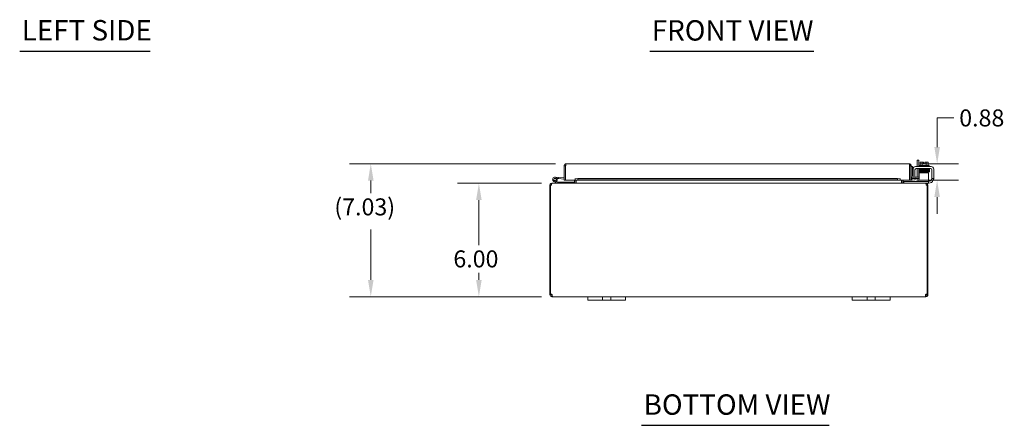
# Model space of a CAD drawing. Units: inches. Extents: x 4 to 147, y 2 to 94.
# Drawn here: x 7 to 60, y 16 to 37 of the extents above; entities that cross this region are included whole.
import ezdxf

# ---------------------------------------------------------------- set-up
doc = ezdxf.new("R2010")
doc.units = ezdxf.units.IN
doc.header["$LTSCALE"] = 9
doc.header["$MEASUREMENT"] = 0
for name, color, linetype, lineweight in [('Dimension (ANSI)', 7, 'Continuous', 5), ('Symbol (ANSI)', 7, 'Continuous', 5), ('Visible (ANSI)', 7, 'Continuous', 5)]:
    doc.layers.add(name, color=color, linetype=linetype, lineweight=lineweight)
doc.styles.add('ROMANS', font='romans.shx')
doc.styles.add('Text Style168', font='tahoma.ttf')
doc.dimstyles.new('Default (ANSI)', dxfattribs={"dimscale": 9, "dimtxt": 0.1, "dimasz": 0.098425, "dimexe": 0.125, "dimexo": 0.0625, "dimgap": 0.031496, "dimtad": 0, "dimtih": 1, "dimtoh": 1, "dimrnd": 1e-08, "dimzin": 0, "dimdsep": 46, "dimtxsty": 'ROMANS', "dimcen": 0.09, "dimdle": 0.393701, "dimclrd": 256, "dimclre": 256, "dimclrt": 256, "dimadec": 0, "dimazin": 0, "dimtfac": 1, "dimtofl": 0, "dimtmove": 0, "dimatfit": 3, "dimfxl": 1, "dimtolj": 1, "dimtzin": 0, "dimlwd": -1, "dimlwe": -1, "dimarcsym": 0})

# ---------------------------------------------------------------- blocks, each defined once
blk = doc.blocks.new('*D12')
at = {"layer": 'Defpoints', "color": 0, "transparency": 16777216}
for p in [(35.639, 28.727), (31.764, 22.727), (35.64, 22.727)]:
    blk.add_point(p, dxfattribs=at)
at = {"layer": 'Dimension (ANSI)', "transparency": 16777216}
for p, q in [((35.076, 28.727), (30.639, 28.727)), ((31.764, 27.841), (31.764, 25.461)), ((31.764, 23.613), (31.764, 23.994)), ((35.077, 22.727), (30.639, 22.727))]:
    blk.add_line(p, q, dxfattribs=at)
for points in [[(31.616, 27.841), (31.911, 27.841), (31.764, 28.727)], [(31.616, 23.613), (31.911, 23.613), (31.764, 22.727)]]:
    blk.add_solid(points, dxfattribs=at)
at = {"layer": 'Dimension (ANSI)', "transparency": 16777216, "insert": (30.414, 25.177), "char_height": 0.9, "attachment_point": 1, "style": 'ROMANS'}
blk.add_mtext('\\A1;6.00', dxfattribs=at)
blk = doc.blocks.new('*D13')
at = {"layer": 'Defpoints', "color": 0, "transparency": 16777216}
for p in [(26.043, 29.761), (36.376, 29.761), (35.64, 22.727)]:
    blk.add_point(p, dxfattribs=at)
at = {"layer": 'Dimension (ANSI)', "transparency": 16777216}
for p, q in [((35.814, 29.761), (24.918, 29.761)), ((26.043, 28.875), (26.043, 28.213)), ((26.043, 23.613), (26.043, 26.275)), ((35.077, 22.727), (24.918, 22.727))]:
    blk.add_line(p, q, dxfattribs=at)
for points in [[(25.896, 28.875), (26.191, 28.875), (26.043, 29.761)], [(25.896, 23.613), (26.191, 23.613), (26.043, 22.727)]]:
    blk.add_solid(points, dxfattribs=at)
at = {"layer": 'Dimension (ANSI)', "transparency": 16777216, "insert": (24.115, 27.93), "char_height": 0.9, "attachment_point": 1, "style": 'ROMANS'}
blk.add_mtext('\\A1;{(}7.03{)}', dxfattribs=at)
blk = doc.blocks.new('*D23')
at = {"layer": 'Defpoints', "color": 0, "transparency": 16777216}
for p in [(54.541, 29.761), (56.015, 29.761), (54.561, 28.886)]:
    blk.add_point(p, dxfattribs=at)
at = {"layer": 'Dimension (ANSI)', "transparency": 16777216}
for p, q in [((56.015, 30.647), (56.015, 32.188)), ((56.015, 32.188), (56.901, 32.188)), ((55.103, 29.761), (57.14, 29.761)), ((55.123, 28.886), (57.14, 28.886)), ((56.015, 28), (56.015, 27.114))]:
    blk.add_line(p, q, dxfattribs=at)
for points in [[(55.868, 30.647), (56.163, 30.647), (56.015, 29.761)], [(55.868, 28), (56.163, 28), (56.015, 28.886)]]:
    blk.add_solid(points, dxfattribs=at)
at = {"layer": 'Dimension (ANSI)', "transparency": 16777216, "insert": (57.185, 32.638), "char_height": 0.9, "attachment_point": 1, "style": 'ROMANS'}
blk.add_mtext('\\A1;0.88', dxfattribs=at)

msp = doc.modelspace()

# ---------------------------------------------------------------- linework, layer by layer
at = {"layer": 'Symbol (ANSI)', "lineweight": 30}
for p, q in [((7.463, 35.727), (14.362, 35.727)), ((40.804, 35.723), (49.487, 35.723)), ((40.376, 15.92), (50.31, 15.92))]:
    msp.add_line(p, q, dxfattribs=at)
at = {"layer": 'Visible (ANSI)'}
for p, q in [((36.376, 29.761), (54.541, 29.761)), ((55.038, 29.958), (54.964, 29.958)), ((54.964, 29.612), (54.964, 29.958)), ((55.038, 29.958), (55.038, 29.612)), ((55.115, 29.662), (55.115, 29.829)), ((55.169, 29.852), (55.144, 29.852)), ((55.294, 29.852), (55.169, 29.852)), ((55.223, 29.662), (55.223, 29.829)), ((55.294, 29.852), (55.294, 29.849)), ((55.294, 29.751), (55.294, 29.849)), ((55.369, 29.751), (55.294, 29.751)), ((55.369, 29.849), (55.369, 29.852)), ((55.494, 29.852), (55.369, 29.852)), ((55.369, 29.849), (55.369, 29.751)), ((55.44, 29.662), (55.44, 29.829)), ((55.519, 29.852), (55.494, 29.852)), ((55.548, 29.662), (55.548, 29.829)), ((36.345, 29.656), (36.271, 29.656)), ((36.271, 28.886), (36.271, 29.656)), ((36.345, 29.656), (36.345, 28.886)), ((36.345, 29.506), (36.356, 29.505)), ((36.356, 28.886), (36.356, 29.656)), ((54.561, 29.656), (54.561, 28.886)), ((54.572, 29.656), (54.572, 28.886)), ((54.572, 29.656), (54.646, 29.656)), ((54.646, 28.886), (54.646, 29.656)), ((54.72, 29.624), (54.646, 29.624)), ((54.72, 29.624), (54.72, 29.374)), ((54.72, 29.374), (54.72, 29.123)), ((54.739, 29.017), (54.739, 29.487)), ((54.843, 29.017), (54.843, 29.445)), ((54.864, 29.612), (55.708, 29.612)), ((54.906, 29.508), (55.667, 29.508)), ((54.964, 29.061), (54.964, 29.508)), ((55.038, 29.508), (55.038, 29.061)), ((55.566, 29.29), (55.066, 29.29)), ((55.066, 29.228), (55.066, 29.29)), ((55.066, 28.956), (55.066, 29.228)), ((55.071, 29.662), (55.591, 29.662)), ((55.071, 29.662), (55.071, 29.612)), ((55.081, 29.508), (55.081, 29.478)), ((55.169, 29.478), (55.081, 29.478)), ((55.206, 29.449), (55.206, 29.449)), ((55.206, 29.42), (55.206, 29.419)), ((55.206, 29.39), (55.206, 29.389)), ((55.206, 29.36), (55.206, 29.359)), ((55.206, 29.33), (55.206, 29.29)), ((55.456, 29.454), (55.456, 29.454)), ((55.456, 29.425), (55.456, 29.424)), ((55.456, 29.395), (55.456, 29.393)), ((55.456, 29.364), (55.456, 29.364)), ((55.456, 29.335), (55.456, 29.29)), ((55.566, 29.29), (55.566, 29.228)), ((55.566, 28.956), (55.566, 29.228)), ((55.581, 29.508), (55.581, 29.487)), ((55.591, 29.662), (55.591, 29.612)), ((55.729, 29.445), (55.729, 29.017)), ((55.833, 29.487), (55.833, 29.017)), ((35.639, 28.727), (35.628, 28.727)), ((35.628, 28.72), (35.628, 28.727)), ((35.639, 28.727), (55.406, 28.727)), ((35.913, 28.729), (35.737, 28.815)), ((35.862, 28.824), (35.765, 28.871)), ((35.803, 29.052), (35.983, 29.036)), ((35.819, 28.871), (35.882, 28.84)), ((35.862, 28.824), (35.928, 28.791)), ((35.977, 28.974), (35.906, 28.98)), ((35.934, 28.79), (36.542, 28.79)), ((35.983, 29.036), (35.977, 28.974)), ((35.977, 28.974), (36.271, 28.948)), ((35.983, 29.036), (36.271, 29.011)), ((36.345, 28.886), (36.271, 28.886)), ((36.856, 28.886), (36.356, 28.886)), ((36.792, 28.79), (36.542, 28.79)), ((36.542, 28.79), (36.542, 28.727)), ((36.792, 28.727), (36.792, 28.79)), ((36.824, 28.759), (36.824, 28.886)), ((36.856, 28.961), (36.856, 28.991)), ((36.856, 28.886), (36.856, 28.991)), ((36.856, 28.991), (36.856, 28.991)), ((36.856, 28.991), (36.856, 28.991)), ((37.006, 28.987), (36.856, 28.961)), ((36.856, 28.961), (36.856, 28.888)), ((36.856, 28.888), (37.006, 28.914)), ((36.856, 28.887), (36.856, 28.888)), ((36.856, 28.887), (36.856, 28.886)), ((54.061, 28.886), (36.856, 28.886)), ((36.898, 28.759), (36.898, 28.886)), ((36.909, 28.759), (36.909, 28.886)), ((37.006, 28.914), (37.006, 28.987)), ((37.006, 28.987), (53.911, 28.987)), ((37.006, 28.914), (53.911, 28.914)), ((54.061, 28.961), (53.911, 28.987)), ((53.911, 28.987), (53.911, 28.914)), ((53.911, 28.914), (54.061, 28.888)), ((54.061, 28.961), (54.061, 28.991)), ((54.061, 28.991), (54.061, 28.991)), ((54.061, 28.991), (54.061, 28.886)), ((54.061, 28.991), (54.061, 28.991)), ((54.061, 28.888), (54.061, 28.961)), ((54.061, 28.888), (54.061, 28.887)), ((54.061, 28.886), (54.061, 28.887)), ((54.561, 28.886), (54.061, 28.886)), ((54.137, 28.759), (54.137, 28.886)), ((54.148, 28.886), (54.148, 28.759)), ((54.222, 28.759), (54.222, 28.886)), ((54.253, 28.831), (54.283, 28.831)), ((54.253, 28.831), (54.253, 28.727)), ((55.536, 28.831), (54.283, 28.831)), ((54.572, 28.886), (54.646, 28.886)), ((54.684, 28.961), (54.683, 28.96)), ((54.832, 28.987), (54.684, 28.961)), ((54.684, 28.961), (54.697, 28.888)), ((54.695, 28.887), (54.697, 28.888)), ((54.697, 28.888), (54.845, 28.914)), ((54.739, 28.987), (54.739, 29.017)), ((54.739, 28.987), (54.843, 28.987)), ((54.845, 28.914), (54.832, 28.987)), ((54.843, 29.061), (55.032, 29.061)), ((54.843, 29.017), (54.843, 28.987)), ((55.032, 28.987), (54.843, 28.987)), ((54.964, 28.864), (54.964, 28.987)), ((55.032, 29.061), (55.066, 29.061)), ((55.066, 28.987), (55.032, 28.987)), ((55.038, 28.987), (55.038, 28.852)), ((55.066, 28.956), (55.066, 28.831)), ((55.417, 28.727), (55.406, 28.727)), ((55.417, 28.72), (55.417, 28.727)), ((55.536, 28.727), (55.417, 28.727)), ((55.536, 28.831), (55.566, 28.831)), ((55.566, 28.727), (55.536, 28.727)), ((55.566, 28.831), (55.566, 28.956)), ((55.566, 28.841), (55.604, 28.841)), ((55.566, 28.727), (55.566, 28.831)), ((55.583, 28.737), (55.566, 28.737)), ((55.729, 28.987), (55.729, 29.017)), ((55.729, 28.987), (55.833, 28.987)), ((55.729, 28.987), (55.729, 28.966)), ((55.833, 29.017), (55.833, 28.987)), ((35.56, 28.622), (35.523, 28.622)), ((35.523, 28.622), (35.523, 22.857)), ((35.608, 28.622), (35.56, 28.622)), ((35.56, 22.855), (35.56, 28.622)), ((55.486, 28.622), (55.438, 28.622)), ((55.523, 28.622), (55.486, 28.622)), ((55.486, 28.622), (55.486, 22.855)), ((55.523, 22.857), (55.523, 28.622)), ((35.523, 22.857), (35.56, 22.857)), ((35.523, 22.833), (35.523, 22.857)), ((35.523, 22.833), (35.573, 22.833)), ((35.568, 22.857), (35.597, 22.857)), ((35.573, 22.833), (35.597, 22.833)), ((35.597, 22.858), (35.597, 22.857)), ((35.597, 22.857), (35.597, 22.833)), ((35.628, 22.778), (35.628, 22.801)), ((35.628, 22.801), (35.64, 22.801)), ((35.628, 22.727), (35.628, 22.778)), ((35.64, 22.727), (35.628, 22.727)), ((35.64, 22.778), (35.64, 22.801)), ((35.64, 22.727), (35.64, 22.778)), ((37.523, 22.727), (35.64, 22.727)), ((37.523, 22.727), (37.773, 22.727)), ((37.523, 22.727), (37.523, 22.547)), ((37.773, 22.547), (37.523, 22.547)), ((38.179, 22.727), (37.773, 22.727)), ((37.773, 22.547), (38.179, 22.547)), ((38.179, 22.727), (38.304, 22.727)), ((38.304, 22.547), (38.179, 22.547)), ((38.304, 22.547), (38.304, 22.727)), ((38.304, 22.727), (38.742, 22.727)), ((38.742, 22.547), (38.304, 22.547)), ((38.742, 22.727), (38.867, 22.727)), ((38.742, 22.727), (38.742, 22.547)), ((38.867, 22.547), (38.742, 22.547)), ((39.273, 22.727), (38.867, 22.727)), ((38.867, 22.547), (39.273, 22.547)), ((39.273, 22.727), (39.523, 22.727)), ((39.523, 22.547), (39.273, 22.547)), ((39.523, 22.547), (39.523, 22.727)), ((51.523, 22.727), (39.523, 22.727)), ((51.523, 22.727), (51.773, 22.727)), ((51.523, 22.727), (51.523, 22.547)), ((51.773, 22.547), (51.523, 22.547)), ((52.179, 22.727), (51.773, 22.727)), ((51.773, 22.547), (52.179, 22.547)), ((52.179, 22.727), (52.304, 22.727)), ((52.304, 22.547), (52.179, 22.547)), ((52.304, 22.547), (52.304, 22.727)), ((52.304, 22.727), (52.742, 22.727)), ((52.742, 22.547), (52.304, 22.547)), ((52.742, 22.727), (52.867, 22.727)), ((52.742, 22.727), (52.742, 22.547)), ((52.867, 22.547), (52.742, 22.547)), ((53.273, 22.727), (52.867, 22.727)), ((52.867, 22.547), (53.273, 22.547)), ((53.273, 22.727), (53.523, 22.727)), ((53.523, 22.547), (53.273, 22.547)), ((53.523, 22.547), (53.523, 22.727)), ((55.405, 22.727), (53.523, 22.727)), ((55.405, 22.778), (55.405, 22.801)), ((55.405, 22.801), (55.417, 22.801)), ((55.405, 22.727), (55.405, 22.778)), ((55.417, 22.727), (55.405, 22.727)), ((55.417, 22.778), (55.417, 22.801)), ((55.417, 22.727), (55.417, 22.778)), ((55.449, 22.857), (55.449, 22.858)), ((55.449, 22.857), (55.477, 22.857)), ((55.449, 22.833), (55.449, 22.857)), ((55.449, 22.833), (55.472, 22.833)), ((55.472, 22.833), (55.523, 22.833)), ((55.486, 22.857), (55.523, 22.857)), ((55.523, 22.857), (55.523, 22.833))]:
    msp.add_line(p, q, dxfattribs=at)
msp.add_circle((35.792, 28.927), 0.06, dxfattribs=at)
for centre, radius, start, end in [((55.331, 29.587), 0.325, 125.2644, 131.8103), ((55.331, 29.587), 0.265, 98.1301, 114.0948), ((55.331, 29.587), 0.265, 65.9052, 81.8699), ((55.331, 29.587), 0.325, 48.1897, 54.7356), ((54.864, 29.487), 0.125, 90, 180), ((54.906, 29.445), 0.0625, 90, 180), ((55.667, 29.445), 0.0625, 0, 90), ((55.708, 29.487), 0.125, 0, 90), ((35.792, 28.927), 0.125, 315.5029, 243.8848), ((35.792, 28.927), 0.0625, 294.7876, 243.8817), ((35.792, 28.927), 0.0625, 243.8817, 294.7876), ((35.792, 28.927), 0.125, 303.8817, 315.5029), ((35.792, 28.927), 0.125, 303.8795, 303.8817), ((35.92, 28.742), 0.015, 243.8848, 270), ((35.934, 28.805), 0.015, 243.8848, 270), ((36.345, 29.004), 0.0625, 270, 280.1821), ((36.792, 28.759), 0.105, 352.0691, 0), ((54.253, 28.759), 0.105, 180, 187.9309), ((54.771, 29.112), 0.125, 180, 255.3711), ((54.677, 28.991), 0.0312, 180, 280), ((54.677, 28.991), 0.105, 252.7278, 280), ((54.782, 29.123), 0.0625, 180, 226.4399), ((54.902, 28.864), 0.0625, 328.6677, 0), ((54.913, 28.852), 0.125, 350.3284, 0), ((55.583, 28.987), 0.25, 270, 336.4218), ((55.604, 28.966), 0.125, 270, 320.8022), ((35.628, 28.622), 0.0312, 128.2337, 180), ((55.417, 28.622), 0.0312, 0, 51.7663), ((35.585, 22.789), 0.07, 38.0474, 111.0196), ((55.461, 22.789), 0.07, 68.9804, 141.9526)]:
    msp.add_arc(centre, radius, start, end, dxfattribs=at)
for centre, major_axis, ratio, start_param, end_param in [((55.169, 29.587), (0, 0.265), 0.5, 0, 0.420534), ((55.169, 29.587), (0, 0.265), 0.5, 5.862651, 6.283185), ((55.494, 29.587), (0, 0.265), 0.5, 0, 0.420534), ((55.494, 29.587), (0, 0.265), 0.5, 5.862651, 6.283185), ((55.12, 29.433), (-0.0005, 0.0145), 0.806882, 6.282122, 6.282477), ((55.12, 29.372), (0.0005, -0.0145), 0.806882, 6.28212, 6.282475), ((55.486, 29.38), (0.0003, -0.0145), 0.590418, 6.282806, 6.282995), ((55.543, 29.328), (-0.0005, -0.0145), 0.806882, 4.120177, 8.545277)]:
    msp.add_ellipse(centre, major_axis=major_axis, ratio=ratio, start_param=start_param, end_param=end_param, dxfattribs=at)
for points, knots in [([(36.274, 29.682), (36.281, 29.709), (36.3, 29.733), (36.324, 29.747), (36.34, 29.756), (36.358, 29.761), (36.376, 29.761)], [-0.8395462, -0.8395462, -0.8395462, -0.8395462, -0.3275189, -0.3275189, -0.3275189, 0, 0, 0, 0]), ([(36.359, 29.682), (36.363, 29.709), (36.366, 29.733), (36.37, 29.747), (36.372, 29.756), (36.374, 29.761), (36.376, 29.761)], [-0.8395462, -0.8395462, -0.8395462, -0.8395462, -0.3275189, -0.3275189, -0.3275189, 0, 0, 0, 0]), ([(54.541, 29.761), (54.545, 29.761), (54.55, 29.738), (54.555, 29.704), (54.557, 29.689), (54.559, 29.672), (54.561, 29.656)], [0, 0, 0, 0, 1.095058, 1.095058, 1.095058, 1.570796, 1.570796, 1.570796, 1.570796]), ([(54.643, 29.682), (54.633, 29.719), (54.602, 29.75), (54.564, 29.758), (54.557, 29.76), (54.549, 29.761), (54.541, 29.761)], [0.25204, 0.25204, 0.25204, 0.25204, 1.343757, 1.343757, 1.343757, 1.570796, 1.570796, 1.570796, 1.570796]), ([(36.359, 29.682), (36.352, 29.677), (36.346, 29.669), (36.345, 29.66), (36.345, 29.659), (36.345, 29.657), (36.345, 29.656)], [0.3652124, 0.3652124, 0.3652124, 0.3652124, 0.9110099, 0.9110099, 0.9110099, 1, 1, 1, 1]), ([(54.557, 29.682), (54.565, 29.676), (54.571, 29.668), (54.572, 29.658), (54.572, 29.657), (54.572, 29.657), (54.572, 29.656)], [0.5736743, 0.5736743, 0.5736743, 0.5736743, 1.4834748, 1.4834748, 1.4834748, 1.5707963, 1.5707963, 1.5707963, 1.5707963]), ([(55.067, 29.444), (55.067, 29.444), (55.067, 29.444), (55.066, 29.445), (55.065, 29.445), (55.063, 29.446), (55.063, 29.446), (55.061, 29.447), (55.06, 29.448), (55.058, 29.449), (55.058, 29.45), (55.056, 29.453), (55.056, 29.454), (55.055, 29.457), (55.055, 29.459), (55.055, 29.462), (55.056, 29.464), (55.057, 29.466), (55.058, 29.468), (55.06, 29.47), (55.061, 29.471), (55.062, 29.472), (55.063, 29.472), (55.064, 29.473), (55.065, 29.473), (55.066, 29.473), (55.067, 29.474), (55.069, 29.474), (55.07, 29.474), (55.077, 29.475), (55.084, 29.475), (55.107, 29.476), (55.125, 29.477), (55.168, 29.478), (55.192, 29.478), (55.242, 29.479), (55.269, 29.48), (55.325, 29.481), (55.353, 29.481), (55.408, 29.482), (55.435, 29.483), (55.483, 29.484), (55.506, 29.484), (55.543, 29.485), (55.559, 29.486), (55.575, 29.486), (55.58, 29.487), (55.587, 29.487), (55.589, 29.487), (55.59, 29.487), (55.59, 29.487), (55.59, 29.487)], [1.60901, 1.60901, 1.60901, 1.60901, 1.614567, 1.614567, 1.640835, 1.640835, 1.647957, 1.647957, 1.660739, 1.660739, 1.671402, 1.671402, 1.683354, 1.683354, 1.69613, 1.69613, 1.709025, 1.709025, 1.721871, 1.721871, 1.734096, 1.734096, 1.744858, 1.744858, 1.756969, 1.756969, 1.777862, 1.777862, 1.835751, 1.835751, 2.01048, 2.01048, 2.249906, 2.249906, 2.46355, 2.46355, 2.67625, 2.67625, 2.888557, 2.888557, 3.100648, 3.100648, 3.312507, 3.312507, 3.523906, 3.523906, 3.627575, 3.627575, 3.72842, 3.72842, 3.738357, 3.738357, 3.738357, 3.738357]), ([(55.072, 29.415), (55.071, 29.415), (55.071, 29.415), (55.069, 29.415), (55.068, 29.415), (55.067, 29.415), (55.066, 29.416), (55.064, 29.416), (55.064, 29.416), (55.062, 29.417), (55.062, 29.417), (55.06, 29.419), (55.059, 29.419), (55.058, 29.421), (55.057, 29.423), (55.056, 29.425), (55.055, 29.427), (55.055, 29.43), (55.055, 29.431), (55.056, 29.435), (55.056, 29.436), (55.058, 29.439), (55.059, 29.44), (55.061, 29.442), (55.062, 29.442), (55.063, 29.443), (55.064, 29.443), (55.065, 29.444), (55.066, 29.444), (55.067, 29.444), (55.068, 29.445), (55.071, 29.445), (55.073, 29.445), (55.085, 29.446), (55.1, 29.447), (55.119, 29.447)], [0.5111298, 0.5111298, 0.5111298, 0.5111298, 0.5309226, 0.5309226, 0.5662658, 0.5662658, 0.5928333, 0.5928333, 0.6041978, 0.6041978, 0.6121032, 0.6121032, 0.6235521, 0.6235521, 0.6346362, 0.6346362, 0.6470893, 0.6470893, 0.6600166, 0.6600166, 0.6729775, 0.6729775, 0.6857803, 0.6857803, 0.6974995, 0.6974995, 0.7084164, 0.7084164, 0.7231374, 0.7231374, 0.7532307, 0.7532307, 0.8434161, 0.8434161, 1.0984951, 1.0984951, 1.0984951, 1.0984951]), ([(55.589, 29.428), (55.589, 29.428), (55.589, 29.428), (55.587, 29.428), (55.586, 29.428), (55.58, 29.428), (55.576, 29.427), (55.566, 29.427), (55.56, 29.427), (55.545, 29.426), (55.537, 29.426), (55.518, 29.425), (55.508, 29.425), (55.487, 29.425), (55.476, 29.424), (55.451, 29.424), (55.439, 29.424), (55.413, 29.423), (55.399, 29.423), (55.372, 29.422), (55.358, 29.422), (55.33, 29.422), (55.316, 29.421), (55.289, 29.421), (55.275, 29.42), (55.248, 29.42), (55.235, 29.42), (55.209, 29.419), (55.197, 29.419), (55.174, 29.418), (55.163, 29.418), (55.142, 29.418), (55.133, 29.417), (55.115, 29.417), (55.107, 29.417), (55.094, 29.416), (55.088, 29.416), (55.078, 29.415), (55.074, 29.415), (55.07, 29.414), (55.069, 29.414), (55.067, 29.414), (55.067, 29.414), (55.065, 29.413), (55.064, 29.413), (55.062, 29.412), (55.062, 29.412), (55.06, 29.411), (55.059, 29.41), (55.057, 29.407), (55.056, 29.406), (55.055, 29.402), (55.055, 29.401), (55.055, 29.397), (55.055, 29.396), (55.056, 29.393), (55.057, 29.391), (55.059, 29.389), (55.06, 29.389), (55.061, 29.387), (55.062, 29.387), (55.063, 29.386), (55.064, 29.386), (55.065, 29.385), (55.066, 29.385), (55.068, 29.385), (55.069, 29.384), (55.071, 29.384)], [0.731032, 0.731032, 0.731032, 0.731032, 0.789965, 0.789965, 0.896185, 0.896185, 1.040273, 1.040273, 1.195618, 1.195618, 1.353838, 1.353838, 1.513012, 1.513012, 1.672583, 1.672583, 1.832352, 1.832352, 1.992232, 1.992232, 2.152186, 2.152186, 2.312197, 2.312197, 2.472262, 2.472262, 2.632388, 2.632388, 2.792599, 2.792599, 2.952948, 2.952948, 3.113552, 3.113552, 3.274717, 3.274717, 3.437426, 3.437426, 3.606538, 3.606538, 3.675559, 3.675559, 3.712228, 3.712228, 3.738143, 3.738143, 3.746097, 3.746097, 3.758127, 3.758127, 3.767102, 3.767102, 3.773994, 3.773994, 3.780298, 3.780298, 3.787346, 3.787346, 3.796057, 3.796057, 3.806759, 3.806759, 3.821646, 3.821646, 3.850248, 3.850248, 3.92522, 3.92522, 3.92522, 3.92522]), ([(55.067, 29.355), (55.067, 29.355), (55.067, 29.355), (55.066, 29.355), (55.065, 29.355), (55.062, 29.356), (55.061, 29.357), (55.059, 29.358), (55.059, 29.359), (55.057, 29.361), (55.056, 29.363), (55.055, 29.365), (55.055, 29.367), (55.055, 29.37), (55.055, 29.372), (55.056, 29.375), (55.057, 29.376), (55.059, 29.379), (55.06, 29.38), (55.061, 29.381), (55.062, 29.382), (55.064, 29.383), (55.064, 29.383), (55.066, 29.383), (55.066, 29.383), (55.068, 29.384), (55.069, 29.384), (55.072, 29.384), (55.076, 29.385), (55.089, 29.385), (55.102, 29.386), (55.119, 29.387)], [0.571074, 0.571074, 0.571074, 0.571074, 0.5744071, 0.5744071, 0.6020613, 0.6020613, 0.6150922, 0.6150922, 0.6262812, 0.6262812, 0.6376469, 0.6376469, 0.6502726, 0.6502726, 0.6631897, 0.6631897, 0.6761072, 0.6761072, 0.6887368, 0.6887368, 0.7000211, 0.7000211, 0.7111552, 0.7111552, 0.7277233, 0.7277233, 0.7652832, 0.7652832, 0.8780205, 0.8780205, 1.0990807, 1.0990807, 1.0990807, 1.0990807]), ([(55.206, 29.321), (55.194, 29.321), (55.181, 29.321), (55.148, 29.322), (55.129, 29.322), (55.097, 29.323), (55.085, 29.324), (55.074, 29.325), (55.071, 29.325), (55.067, 29.325), (55.067, 29.325), (55.064, 29.326), (55.063, 29.327), (55.062, 29.327), (55.061, 29.328), (55.06, 29.329), (55.059, 29.33), (55.057, 29.332), (55.057, 29.333), (55.056, 29.336), (55.055, 29.337), (55.055, 29.34), (55.055, 29.342), (55.056, 29.345), (55.056, 29.346), (55.058, 29.349), (55.059, 29.35), (55.061, 29.352), (55.062, 29.352), (55.063, 29.353), (55.064, 29.354), (55.065, 29.354), (55.066, 29.354), (55.067, 29.355), (55.068, 29.355), (55.071, 29.355), (55.073, 29.355), (55.085, 29.356), (55.101, 29.357), (55.141, 29.358), (55.162, 29.359), (55.209, 29.36), (55.236, 29.36), (55.289, 29.361), (55.318, 29.362), (55.373, 29.363), (55.401, 29.363), (55.453, 29.364), (55.478, 29.364), (55.52, 29.365), (55.539, 29.366), (55.568, 29.367), (55.579, 29.367), (55.587, 29.368), (55.589, 29.368), (55.589, 29.368), (55.59, 29.368), (55.59, 29.368)], [0.950893, 0.950893, 0.950893, 0.950893, 1.060873, 1.060873, 1.273403, 1.273403, 1.48673, 1.48673, 1.595553, 1.595553, 1.635769, 1.635769, 1.647128, 1.647128, 1.654208, 1.654208, 1.665194, 1.665194, 1.676262, 1.676262, 1.688697, 1.688697, 1.701562, 1.701562, 1.714454, 1.714454, 1.727175, 1.727175, 1.738752, 1.738752, 1.749488, 1.749488, 1.764005, 1.764005, 1.793751, 1.793751, 1.882892, 1.882892, 2.155402, 2.155402, 2.373607, 2.373607, 2.586538, 2.586538, 2.798971, 2.798971, 3.011147, 3.011147, 3.223115, 3.223115, 3.434762, 3.434762, 3.645507, 3.645507, 3.719813, 3.719813, 3.737419, 3.737419, 3.737419, 3.737419]), ([(55.581, 29.489), (55.582, 29.489), (55.582, 29.489), (55.587, 29.489), (55.59, 29.489), (55.593, 29.488), (55.594, 29.488), (55.595, 29.488), (55.596, 29.488), (55.598, 29.487), (55.599, 29.487), (55.6, 29.486), (55.601, 29.486), (55.603, 29.485), (55.604, 29.484), (55.605, 29.482), (55.606, 29.481), (55.607, 29.478), (55.608, 29.477), (55.608, 29.473), (55.608, 29.472), (55.607, 29.469), (55.606, 29.467), (55.605, 29.465), (55.604, 29.463), (55.602, 29.462), (55.601, 29.461), (55.599, 29.46), (55.599, 29.46), (55.598, 29.459), (55.597, 29.459), (55.595, 29.459), (55.595, 29.459), (55.592, 29.458), (55.59, 29.458), (55.578, 29.457), (55.562, 29.457), (55.522, 29.456), (55.501, 29.455), (55.454, 29.454), (55.428, 29.453), (55.374, 29.453), (55.346, 29.452), (55.29, 29.451), (55.262, 29.451), (55.21, 29.45), (55.186, 29.449), (55.143, 29.448), (55.124, 29.448), (55.095, 29.447), (55.084, 29.446), (55.075, 29.445), (55.073, 29.445), (55.073, 29.445)], [0.21079, 0.21079, 0.21079, 0.21079, 0.217774, 0.217774, 0.323067, 0.323067, 0.356953, 0.356953, 0.382391, 0.382391, 0.399896, 0.399896, 0.409194, 0.409194, 0.420375, 0.420375, 0.431405, 0.431405, 0.443831, 0.443831, 0.456695, 0.456695, 0.469587, 0.469587, 0.482314, 0.482314, 0.493912, 0.493912, 0.504749, 0.504749, 0.519208, 0.519208, 0.548848, 0.548848, 0.63767, 0.63767, 0.909163, 0.909163, 1.127498, 1.127498, 1.340433, 1.340433, 1.552869, 1.552869, 1.765045, 1.765045, 1.977015, 1.977015, 2.188665, 2.188665, 2.399421, 2.399421, 2.492595, 2.492595, 2.492595, 2.492595]), ([(55.594, 29.43), (55.595, 29.43), (55.596, 29.429), (55.598, 29.429), (55.599, 29.428), (55.6, 29.427), (55.601, 29.427), (55.602, 29.426), (55.603, 29.425), (55.606, 29.423), (55.606, 29.421), (55.608, 29.418), (55.608, 29.416), (55.608, 29.412), (55.607, 29.411), (55.606, 29.408), (55.606, 29.407), (55.604, 29.405), (55.603, 29.404), (55.602, 29.403), (55.601, 29.402), (55.599, 29.401), (55.599, 29.401), (55.597, 29.401), (55.597, 29.4), (55.594, 29.4), (55.592, 29.4), (55.588, 29.399), (55.586, 29.399), (55.578, 29.398), (55.572, 29.398), (55.558, 29.398), (55.551, 29.397), (55.534, 29.397), (55.525, 29.397), (55.504, 29.396), (55.494, 29.396), (55.471, 29.395), (55.458, 29.395), (55.433, 29.394), (55.42, 29.394), (55.393, 29.394), (55.38, 29.393), (55.352, 29.393), (55.338, 29.393), (55.31, 29.392), (55.296, 29.392), (55.269, 29.391), (55.255, 29.391), (55.229, 29.391), (55.216, 29.39), (55.192, 29.39), (55.18, 29.39), (55.158, 29.389), (55.148, 29.389), (55.129, 29.388), (55.121, 29.388), (55.106, 29.387), (55.099, 29.387), (55.088, 29.387), (55.083, 29.386), (55.077, 29.386), (55.074, 29.386), (55.073, 29.386), (55.073, 29.386), (55.073, 29.386)], [0.511305, 0.511305, 0.511305, 0.511305, 0.570098, 0.570098, 0.596667, 0.596667, 0.604583, 0.604583, 0.616586, 0.616586, 0.625548, 0.625548, 0.632434, 0.632434, 0.638739, 0.638739, 0.645793, 0.645793, 0.654513, 0.654513, 0.665228, 0.665228, 0.68015, 0.68015, 0.708882, 0.708882, 0.817535, 0.817535, 0.933162, 0.933162, 1.105997, 1.105997, 1.269147, 1.269147, 1.430439, 1.430439, 1.591095, 1.591095, 1.751468, 1.751468, 1.911693, 1.911693, 2.071829, 2.071829, 2.231901, 2.231901, 2.391919, 2.391919, 2.551881, 2.551881, 2.711773, 2.711773, 2.871559, 2.871559, 3.031163, 3.031163, 3.190406, 3.190406, 3.348797, 3.348797, 3.504637, 3.504637, 3.649382, 3.649382, 3.673968, 3.673968, 3.673968, 3.673968]), ([(55.12, 29.418), (55.104, 29.418), (55.091, 29.417), (55.079, 29.417), (55.076, 29.416), (55.074, 29.416), (55.073, 29.416), (55.073, 29.416)], [0.0000179, 0.0000179, 0.0000179, 0.0000179, 0.2139504, 0.2139504, 0.3162048, 0.3162048, 0.3526958, 0.3526958, 0.3526958, 0.3526958]), ([(55.595, 29.369), (55.595, 29.369), (55.595, 29.369), (55.596, 29.369), (55.596, 29.369), (55.598, 29.368), (55.599, 29.368), (55.6, 29.367), (55.601, 29.367), (55.603, 29.366), (55.604, 29.365), (55.605, 29.363), (55.606, 29.362), (55.607, 29.359), (55.608, 29.358), (55.608, 29.355), (55.608, 29.353), (55.607, 29.35), (55.607, 29.348), (55.605, 29.346), (55.604, 29.345), (55.602, 29.343), (55.601, 29.342), (55.6, 29.341), (55.599, 29.341), (55.598, 29.341), (55.597, 29.34), (55.596, 29.34), (55.595, 29.34), (55.592, 29.339), (55.59, 29.339), (55.579, 29.338), (55.565, 29.338), (55.529, 29.337), (55.508, 29.336), (55.462, 29.335), (55.436, 29.335), (55.383, 29.334), (55.354, 29.333), (55.299, 29.332), (55.27, 29.332), (55.218, 29.331), (55.193, 29.33), (55.149, 29.329), (55.13, 29.329), (55.099, 29.328), (55.087, 29.327), (55.077, 29.327), (55.075, 29.326), (55.073, 29.326), (55.073, 29.326), (55.073, 29.326)], [0.353805, 0.353805, 0.353805, 0.353805, 0.359814, 0.359814, 0.385547, 0.385547, 0.399745, 0.399745, 0.4084, 0.4084, 0.419687, 0.419687, 0.430628, 0.430628, 0.44299, 0.44299, 0.455845, 0.455845, 0.468739, 0.468739, 0.481494, 0.481494, 0.493205, 0.493205, 0.504047, 0.504047, 0.518043, 0.518043, 0.546, 0.546, 0.629752, 0.629752, 0.885136, 0.885136, 1.105629, 1.105629, 1.318636, 1.318636, 1.531109, 1.531109, 1.743308, 1.743308, 1.9553, 1.9553, 2.166996, 2.166996, 2.37791, 2.37791, 2.462858, 2.462858, 2.493043, 2.493043, 2.493043, 2.493043]), ([(55.119, 29.447), (55.136, 29.448), (55.157, 29.448), (55.204, 29.449), (55.23, 29.45), (55.283, 29.451), (55.311, 29.451), (55.367, 29.452), (55.395, 29.453), (55.441, 29.454), (55.46, 29.454), (55.477, 29.454)], [0, 0, 0, 0, 0.217867, 0.217867, 0.430927, 0.430927, 0.643392, 0.643392, 0.855587, 0.855587, 1.014264, 1.014264, 1.014264, 1.014264]), ([(55.119, 29.387), (55.136, 29.387), (55.157, 29.388), (55.204, 29.389), (55.23, 29.389), (55.283, 29.39), (55.311, 29.391), (55.367, 29.392), (55.395, 29.392), (55.444, 29.393), (55.466, 29.394), (55.486, 29.394)], [0, 0, 0, 0, 0.217898, 0.217898, 0.430976, 0.430976, 0.643448, 0.643448, 0.855645, 0.855645, 1.041391, 1.041391, 1.041391, 1.041391]), ([(55.486, 29.426), (55.463, 29.425), (55.437, 29.425), (55.384, 29.424), (55.356, 29.423), (55.3, 29.422), (55.272, 29.422), (55.219, 29.421), (55.194, 29.42), (55.152, 29.419), (55.135, 29.419), (55.12, 29.418)], [0, 0, 0, 0, 0.216519, 0.216519, 0.428884, 0.428884, 0.641093, 0.641093, 0.85309, 0.85309, 1.040967, 1.040967, 1.040967, 1.040967]), ([(55.486, 29.365), (55.463, 29.364), (55.437, 29.364), (55.384, 29.363), (55.356, 29.362), (55.3, 29.361), (55.272, 29.361), (55.219, 29.36), (55.194, 29.359), (55.152, 29.358), (55.135, 29.358), (55.12, 29.358)], [0, 0, 0, 0, 0.21653, 0.21653, 0.428903, 0.428903, 0.641116, 0.641116, 0.853112, 0.853112, 1.040969, 1.040969, 1.040969, 1.040969]), ([(55.542, 29.314), (55.526, 29.314), (55.505, 29.315), (55.474, 29.316), (55.465, 29.316), (55.456, 29.316)], [0, 0, 0, 0, 0.2139421, 0.2139421, 0.2916399, 0.2916399, 0.2916399, 0.2916399]), ([(55.596, 29.459), (55.596, 29.459), (55.597, 29.459), (55.598, 29.458), (55.599, 29.458), (55.6, 29.457), (55.601, 29.457), (55.603, 29.456), (55.604, 29.455), (55.605, 29.453), (55.606, 29.452), (55.607, 29.449), (55.608, 29.448), (55.608, 29.444), (55.608, 29.443), (55.607, 29.44), (55.606, 29.438), (55.605, 29.436), (55.604, 29.434), (55.602, 29.433), (55.601, 29.432), (55.599, 29.431), (55.599, 29.431), (55.598, 29.43), (55.597, 29.43), (55.595, 29.43), (55.595, 29.43), (55.592, 29.429), (55.59, 29.429), (55.578, 29.428), (55.562, 29.428), (55.525, 29.427), (55.507, 29.426), (55.486, 29.426)], [0.3692239, 0.3692239, 0.3692239, 0.3692239, 0.3823877, 0.3823877, 0.3998988, 0.3998988, 0.4091959, 0.4091959, 0.4203754, 0.4203754, 0.4314048, 0.4314048, 0.4438305, 0.4438305, 0.4566942, 0.4566942, 0.4695857, 0.4695857, 0.4823119, 0.4823119, 0.4939105, 0.4939105, 0.5047473, 0.5047473, 0.5192025, 0.5192025, 0.5488312, 0.5488312, 0.6376205, 0.6376205, 0.9090088, 0.9090088, 1.0989321, 1.0989321, 1.0989321, 1.0989321]), ([(55.59, 29.399), (55.591, 29.399), (55.592, 29.399), (55.593, 29.399), (55.594, 29.399), (55.596, 29.399), (55.597, 29.398), (55.598, 29.398), (55.599, 29.398), (55.6, 29.397), (55.601, 29.396), (55.603, 29.395), (55.604, 29.394), (55.605, 29.392), (55.606, 29.391), (55.607, 29.389), (55.608, 29.387), (55.608, 29.384), (55.608, 29.382), (55.607, 29.379), (55.606, 29.378), (55.605, 29.375), (55.604, 29.374), (55.602, 29.372), (55.601, 29.372), (55.599, 29.371), (55.599, 29.37), (55.598, 29.37), (55.597, 29.37), (55.595, 29.369), (55.595, 29.369), (55.592, 29.369), (55.589, 29.369), (55.581, 29.368), (55.574, 29.368), (55.551, 29.367), (55.533, 29.366), (55.503, 29.365), (55.495, 29.365), (55.486, 29.365)], [0.2965376, 0.2965376, 0.2965376, 0.2965376, 0.32577, 0.32577, 0.3604529, 0.3604529, 0.3865087, 0.3865087, 0.3995739, 0.3995739, 0.4081169, 0.4081169, 0.4197322, 0.4197322, 0.4308925, 0.4308925, 0.4434045, 0.4434045, 0.4563703, 0.4563703, 0.4693655, 0.4693655, 0.4821866, 0.4821866, 0.4938943, 0.4938943, 0.5049515, 0.5049515, 0.5201806, 0.5201806, 0.5519922, 0.5519922, 0.6473553, 0.6473553, 0.7910523, 0.7910523, 1.0172225, 1.0172225, 1.0991933, 1.0991933, 1.0991933, 1.0991933]), ([(55.486, 29.394), (55.509, 29.395), (55.529, 29.395), (55.561, 29.396), (55.573, 29.397), (55.585, 29.397), (55.587, 29.398), (55.589, 29.398), (55.589, 29.398), (55.589, 29.398)], [0.0000051, 0.0000051, 0.0000051, 0.0000051, 0.2152375, 0.2152375, 0.4260887, 0.4260887, 0.5181483, 0.5181483, 0.555887, 0.555887, 0.555887, 0.555887]), ([(35.628, 28.727), (35.591, 28.727), (35.555, 28.706), (35.537, 28.674), (35.527, 28.659), (35.523, 28.64), (35.523, 28.622)], [-1.570796, -1.570796, -1.570796, -1.570796, -0.520146, -0.520146, -0.520146, 0, 0, 0, 0]), ([(35.608, 28.622), (35.608, 28.659), (35.614, 28.695), (35.623, 28.713), (35.628, 28.722), (35.634, 28.727), (35.639, 28.727)], [0, 0, 0, 0, 1.050651, 1.050651, 1.050651, 1.570796, 1.570796, 1.570796, 1.570796]), ([(36.824, 28.759), (36.824, 28.747), (36.816, 28.735), (36.806, 28.73), (36.802, 28.728), (36.797, 28.727), (36.792, 28.727)], [-3.141593, -3.141593, -3.141593, -3.141593, -2.012802, -2.012802, -2.012802, -1.570796, -1.570796, -1.570796, -1.570796]), ([(36.909, 28.759), (36.909, 28.747), (36.884, 28.735), (36.848, 28.73), (36.834, 28.728), (36.819, 28.727), (36.803, 28.727)], [-3.141593, -3.141593, -3.141593, -3.141593, -2.012802, -2.012802, -2.012802, -1.570796, -1.570796, -1.570796, -1.570796]), ([(54.137, 28.759), (54.137, 28.747), (54.161, 28.735), (54.197, 28.73), (54.211, 28.728), (54.226, 28.727), (54.242, 28.727)], [-3.141593, -3.141593, -3.141593, -3.141593, -2.012802, -2.012802, -2.012802, -1.570796, -1.570796, -1.570796, -1.570796]), ([(54.222, 28.759), (54.222, 28.747), (54.229, 28.735), (54.24, 28.73), (54.244, 28.728), (54.248, 28.727), (54.253, 28.727)], [-3.141593, -3.141593, -3.141593, -3.141593, -2.012802, -2.012802, -2.012802, -1.570796, -1.570796, -1.570796, -1.570796]), ([(55.406, 28.727), (55.417, 28.727), (55.428, 28.706), (55.433, 28.674), (55.436, 28.659), (55.438, 28.64), (55.438, 28.622)], [-1.570796, -1.570796, -1.570796, -1.570796, -0.520146, -0.520146, -0.520146, 0, 0, 0, 0]), ([(55.523, 28.622), (55.523, 28.659), (55.502, 28.695), (55.47, 28.713), (55.454, 28.722), (55.436, 28.727), (55.417, 28.727)], [0, 0, 0, 0, 1.050651, 1.050651, 1.050651, 1.570796, 1.570796, 1.570796, 1.570796]), ([(55.701, 28.887), (55.706, 28.893), (55.711, 28.9), (55.719, 28.916), (55.723, 28.925), (55.727, 28.941), (55.729, 28.951), (55.729, 28.961), (55.729, 28.964), (55.729, 28.966)], [0.9457905, 0.9457905, 0.9457905, 0.9457905, 1.0071992, 1.0071992, 1.0739282, 1.0739282, 1.1549241, 1.1549241, 1.1810883, 1.1810883, 1.1810883, 1.1810883]), ([(55.833, 28.987), (55.833, 28.987), (55.833, 28.985), (55.833, 28.976), (55.833, 28.97), (55.832, 28.955), (55.83, 28.946), (55.826, 28.925), (55.823, 28.914), (55.817, 28.898), (55.815, 28.892), (55.813, 28.887)], [0, 0, 0, 0, 0.0855487, 0.0855487, 0.1710975, 0.1710975, 0.2580823, 0.2580823, 0.3450671, 0.3450671, 0.3884878, 0.3884878, 0.3884878, 0.3884878]), ([(35.628, 22.727), (35.606, 22.727), (35.578, 22.736), (35.557, 22.755), (35.537, 22.773), (35.525, 22.801), (35.523, 22.824), (35.523, 22.827), (35.523, 22.83), (35.523, 22.833)], [0.906744, 0.906744, 0.906744, 0.906744, 1.531883, 1.531883, 1.531883, 2.157371, 2.157371, 2.157371, 2.234849, 2.234849, 2.234849, 2.234849]), ([(35.597, 22.833), (35.597, 22.824), (35.602, 22.812), (35.611, 22.806), (35.616, 22.803), (35.623, 22.801), (35.628, 22.801)], [-2.234849, -2.234849, -2.234849, -2.234849, -1.400927, -1.400927, -1.400927, -0.906744, -0.906744, -0.906744, -0.906744]), ([(35.64, 22.833), (35.649, 22.811), (35.654, 22.783), (35.655, 22.762), (35.655, 22.741), (35.651, 22.729), (35.643, 22.728), (35.642, 22.727), (35.641, 22.727), (35.64, 22.727)], [-0.664052, -0.664052, -0.664052, -0.664052, -0.038913, -0.038913, -0.038913, 0.586575, 0.586575, 0.586575, 0.664052, 0.664052, 0.664052, 0.664052]), ([(55.405, 22.727), (55.396, 22.727), (55.391, 22.736), (55.391, 22.755), (55.39, 22.773), (55.394, 22.801), (55.402, 22.824), (55.403, 22.827), (55.404, 22.83), (55.405, 22.833)], [2.47754, 2.47754, 2.47754, 2.47754, 3.10268, 3.10268, 3.10268, 3.728168, 3.728168, 3.728168, 3.805645, 3.805645, 3.805645, 3.805645]), ([(55.417, 22.801), (55.426, 22.801), (55.438, 22.806), (55.444, 22.816), (55.447, 22.821), (55.449, 22.827), (55.449, 22.833)], [-2.234849, -2.234849, -2.234849, -2.234849, -1.400927, -1.400927, -1.400927, -0.906744, -0.906744, -0.906744, -0.906744]), ([(55.523, 22.833), (55.523, 22.811), (55.514, 22.783), (55.495, 22.762), (55.477, 22.741), (55.449, 22.729), (55.426, 22.728), (55.423, 22.727), (55.42, 22.727), (55.417, 22.727)], [0.906744, 0.906744, 0.906744, 0.906744, 1.531883, 1.531883, 1.531883, 2.157371, 2.157371, 2.157371, 2.234849, 2.234849, 2.234849, 2.234849])]:
    msp.add_open_spline(points, degree=3, knots=knots, dxfattribs=at)
for points in [[(36.271, 29.656), (36.271, 29.664), (36.272, 29.673), (36.274, 29.682)], [(36.356, 29.656), (36.357, 29.664), (36.358, 29.673), (36.359, 29.682)], [(54.646, 29.656), (54.646, 29.664), (54.645, 29.673), (54.643, 29.682)], [(35.64, 22.801), (35.644, 22.801), (35.647, 22.802), (35.649, 22.803)], [(55.396, 22.803), (55.398, 22.802), (55.402, 22.801), (55.405, 22.801)]]:
    msp.add_open_spline(points, degree=3, dxfattribs=at)

# ---------------------------------------------------------------- texts
at = {"layer": 'Symbol (ANSI)', "char_height": 1.08, "attachment_point": 7, "style": 'Text Style168'}
for s, insert in [('LEFT SIDE', (7.571, 35.95)), ('FRONT VIEW', (40.912, 35.943))]:
    msp.add_mtext(s, dxfattribs=dict(at, insert=insert))
at = {"layer": 'Symbol (ANSI)', "insert": (40.484, 16.141), "char_height": 1.08, "attachment_point": 7, "line_spacing_factor": 1.755045, "style": 'Text Style168'}
msp.add_mtext('BOTTOM VIEW', dxfattribs=at)

# ---------------------------------------------------------------- dimensions: what is measured, and where the dimension line sits
at = {"layer": 'Dimension (ANSI)'}
for base, p1, p2, picture, middle in [((56.015244816, 29.76089476), (54.560901347, 28.88589476), (54.54069989, 29.76089476), '*D23', (58.555964727, 32.188289392)), ((31.764, 22.727), (35.639, 28.727), (35.64, 22.727), '*D12', (31.764, 24.727))]:
    dim = msp.add_linear_dim(base=base, p1=p1, p2=p2, angle=90, dimstyle='Default (ANSI)', override={"dimdec": 2, "dimtp": 0, "dimtm": 0, "dimtdec": 2, "dimatfit": 1}, dxfattribs=at)
    dim.commit()
    dim.dimension.update_dxf_attribs({"geometry": picture, "text_midpoint": middle, "dimtype": 160})
dim = msp.add_linear_dim(base=(26.043, 29.761), p1=(35.64, 22.727), p2=(36.376, 29.761), angle=90, text='{(}<>{)}', dimstyle='Default (ANSI)', override={"dimdec": 2, "dimtp": 0, "dimtm": 0, "dimtdec": 2, "dimatfit": 1}, dxfattribs=at)
dim.commit()
dim.dimension.update_dxf_attribs({"geometry": '*D13', "text_midpoint": (26.043, 27.244), "dimtype": 160})

doc.saveas('drawing.dxf')
